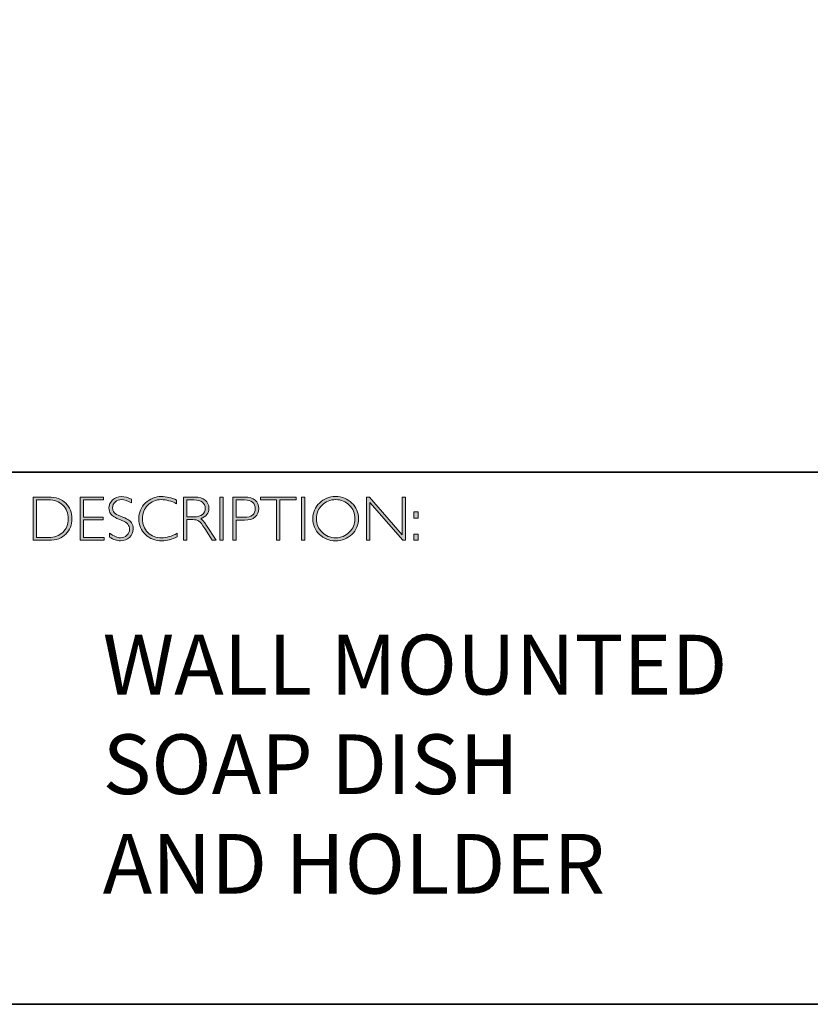
# Model space of a CAD drawing. Units: inches. Extents: x 1 to 5563, y -20 to 1718.
# Drawn here: x 13 to 17, y -20 to -15 of the extents above; entities that cross this region are included whole.
import ezdxf

# ---------------------------------------------------------------- set-up
doc = ezdxf.new("R2010")
doc.units = ezdxf.units.IN
doc.header["$MEASUREMENT"] = 0
doc.layers.add('Layer 1', color=7, linetype='Continuous')

# ---------------------------------------------------------------- blocks, each defined once
blk = doc.blocks.new('block 8')
at = {"layer": 'Layer 1', "true_color": 0x1c1c1b}
h = blk.add_hatch(color=250, dxfattribs=at)
h.dxf.hatch_style = 2
edge = h.paths.add_edge_path()
edge.add_spline(control_points=[(13.2595, -17.8346), (13.2595, -17.8346), (13.3354, -17.8346), (13.3354, -17.8346), (13.3737, -17.8346), (13.403, -17.8446), (13.4232, -17.8648), (13.4434, -17.8849), (13.4535, -17.911), (13.4535, -17.9429), (13.4535, -17.9742), (13.4435, -18.0001), (13.4235, -18.0205), (13.4035, -18.0409), (13.3751, -18.0511), (13.3383, -18.0511), (13.3383, -18.0511), (13.2595, -18.0511), (13.2595, -18.0511), (13.2595, -18.0511), (13.2595, -17.8346), (13.2595, -17.8346)], knot_values=[0, 0, 0, 0, 1, 1, 1, 2, 2, 2, 3, 3, 3, 4, 4, 4, 5, 5, 5, 6, 6, 6, 7, 7, 7, 7], degree=3, periodic=0)
edge = h.paths.add_edge_path()
edge.add_spline(control_points=[(13.2763, -17.8485), (13.2763, -17.8485), (13.2763, -18.0372), (13.2763, -18.0372), (13.2763, -18.0372), (13.3374, -18.0372), (13.3374, -18.0372), (13.3654, -18.0372), (13.3887, -18.0285), (13.4074, -18.0114), (13.426, -17.9941), (13.4353, -17.9713), (13.4353, -17.9429), (13.4353, -17.9151), (13.4261, -17.8924), (13.4077, -17.8749), (13.3893, -17.8573), (13.3655, -17.8485), (13.3363, -17.8485), (13.3363, -17.8485), (13.2763, -17.8485), (13.2763, -17.8485)], knot_values=[0, 0, 0, 0, 1, 1, 1, 2, 2, 2, 3, 3, 3, 4, 4, 4, 5, 5, 5, 6, 6, 6, 7, 7, 7, 7], degree=3, periodic=0)
h = blk.add_hatch(color=250, dxfattribs=at)
h.dxf.hatch_style = 2
h.paths.add_polyline_path([(13.613, -17.8346), (13.613, -17.8485), (13.5116, -17.8485), (13.5116, -17.9351), (13.6103, -17.9351), (13.6103, -17.9493), (13.5116, -17.9493), (13.5116, -18.0372), (13.6155, -18.0372), (13.6155, -18.0511), (13.4949, -18.0511), (13.4949, -17.8346)])
h = blk.add_hatch(color=250, dxfattribs=at)
h.dxf.hatch_style = 2
edge = h.paths.add_edge_path()
edge.add_spline(control_points=[(13.7521, -17.8454), (13.7521, -17.8454), (13.7521, -17.8638), (13.7521, -17.8638), (13.7332, -17.8528), (13.7171, -17.8472), (13.7035, -17.8472), (13.6905, -17.8472), (13.6796, -17.8512), (13.6709, -17.8591), (13.6622, -17.867), (13.6578, -17.8768), (13.6578, -17.8885), (13.6578, -17.8968), (13.6604, -17.9044), (13.6655, -17.9111), (13.6707, -17.9179), (13.6815, -17.9243), (13.698, -17.9305), (13.7144, -17.9367), (13.7264, -17.9419), (13.7339, -17.946), (13.7415, -17.9501), (13.7479, -17.9561), (13.7531, -17.964), (13.7584, -17.9718), (13.761, -17.982), (13.761, -17.9945), (13.761, -18.0112), (13.7549, -18.0252), (13.7428, -18.0367), (13.7305, -18.0481), (13.7157, -18.0539), (13.6981, -18.0539), (13.6801, -18.0539), (13.6616, -18.0476), (13.6426, -18.035), (13.6426, -18.035), (13.6426, -18.0153), (13.6426, -18.0153), (13.6636, -18.0307), (13.6818, -18.0384), (13.6972, -18.0384), (13.71, -18.0384), (13.7208, -18.0342), (13.7297, -18.0259), (13.7385, -18.0176), (13.7429, -18.0074), (13.7429, -17.9953), (13.7429, -17.9861), (13.7402, -17.9778), (13.7347, -17.9704), (13.7292, -17.963), (13.7181, -17.9561), (13.7014, -17.9497), (13.6847, -17.9432), (13.6727, -17.9381), (13.6655, -17.9341), (13.6583, -17.9302), (13.6522, -17.9246), (13.6472, -17.9173), (13.6422, -17.9101), (13.6397, -17.9007), (13.6397, -17.8892), (13.6397, -17.8733), (13.6458, -17.8598), (13.658, -17.8485), (13.6702, -17.8373), (13.6848, -17.8317), (13.702, -17.8317), (13.7188, -17.8317), (13.7355, -17.8363), (13.7521, -17.8454)], knot_values=[0, 0, 0, 0, 1, 1, 1, 2, 2, 2, 3, 3, 3, 4, 4, 4, 5, 5, 5, 6, 6, 6, 7, 7, 7, 8, 8, 8, 9, 9, 9, 10, 10, 10, 11, 11, 11, 12, 12, 12, 13, 13, 13, 14, 14, 14, 15, 15, 15, 16, 16, 16, 17, 17, 17, 18, 18, 18, 19, 19, 19, 20, 20, 20, 21, 21, 21, 22, 22, 22, 23, 23, 23, 24, 24, 24, 24], degree=3, periodic=0)
h = blk.add_hatch(color=250, dxfattribs=at)
h.dxf.hatch_style = 2
edge = h.paths.add_edge_path()
edge.add_spline(control_points=[(13.9795, -17.8499), (13.9795, -17.8499), (13.9795, -17.8682), (13.9795, -17.8682), (13.9532, -17.8542), (13.9275, -17.8472), (13.9023, -17.8472), (13.8754, -17.8472), (13.8529, -17.8564), (13.8348, -17.8747), (13.8167, -17.893), (13.8077, -17.9158), (13.8077, -17.9432), (13.8077, -17.9709), (13.8168, -17.9937), (13.835, -18.0116), (13.8532, -18.0295), (13.8764, -18.0384), (13.9046, -18.0384), (13.9282, -18.0384), (13.9538, -18.031), (13.9817, -18.0162), (13.9817, -18.0162), (13.9817, -18.0336), (13.9817, -18.0336), (13.956, -18.0472), (13.9304, -18.0539), (13.9049, -18.0539), (13.8719, -18.0539), (13.8445, -18.0433), (13.8225, -18.0222), (13.8006, -18.0011), (13.7896, -17.9747), (13.7896, -17.9432), (13.7896, -17.9115), (13.8008, -17.885), (13.8232, -17.8637), (13.8456, -17.8424), (13.8723, -17.8317), (13.9034, -17.8317), (13.9277, -17.8317), (13.9531, -17.8378), (13.9795, -17.8499)], knot_values=[0, 0, 0, 0, 1, 1, 1, 2, 2, 2, 3, 3, 3, 4, 4, 4, 5, 5, 5, 6, 6, 6, 7, 7, 7, 8, 8, 8, 9, 9, 9, 10, 10, 10, 11, 11, 11, 12, 12, 12, 13, 13, 13, 14, 14, 14, 14], degree=3, periodic=0)
h = blk.add_hatch(color=250, dxfattribs=at)
h.dxf.hatch_style = 2
edge = h.paths.add_edge_path()
edge.add_spline(control_points=[(14.0141, -17.8346), (14.0141, -17.8346), (14.0696, -17.8346), (14.0696, -17.8346), (14.0928, -17.8346), (14.1106, -17.8396), (14.1229, -17.8496), (14.1352, -17.8597), (14.1414, -17.8733), (14.1414, -17.8905), (14.1414, -17.9155), (14.1276, -17.9331), (14.1001, -17.9432), (14.1073, -17.9466), (14.1168, -17.9576), (14.129, -17.9762), (14.129, -17.9762), (14.178, -18.0511), (14.178, -18.0511), (14.178, -18.0511), (14.1581, -18.0511), (14.1581, -18.0511), (14.1581, -18.0511), (14.1204, -17.9918), (14.1204, -17.9918), (14.1078, -17.9719), (14.098, -17.9595), (14.0909, -17.9546), (14.0839, -17.9497), (14.0736, -17.9472), (14.0601, -17.9472), (14.0601, -17.9472), (14.0308, -17.9472), (14.0308, -17.9472), (14.0308, -17.9472), (14.0308, -18.0511), (14.0308, -18.0511), (14.0308, -18.0511), (14.0141, -18.0511), (14.0141, -18.0511), (14.0141, -18.0511), (14.0141, -17.8346), (14.0141, -17.8346)], knot_values=[0, 0, 0, 0, 1, 1, 1, 2, 2, 2, 3, 3, 3, 4, 4, 4, 5, 5, 5, 6, 6, 6, 7, 7, 7, 8, 8, 8, 9, 9, 9, 10, 10, 10, 11, 11, 11, 12, 12, 12, 13, 13, 13, 14, 14, 14, 14], degree=3, periodic=0)
edge = h.paths.add_edge_path()
edge.add_spline(control_points=[(14.0308, -17.8485), (14.0308, -17.8485), (14.0308, -17.9333), (14.0308, -17.9333), (14.0308, -17.9333), (14.0668, -17.9333), (14.0668, -17.9333), (14.0851, -17.9333), (14.0991, -17.9296), (14.1087, -17.9222), (14.1184, -17.9148), (14.1232, -17.9044), (14.1232, -17.8908), (14.1232, -17.8775), (14.1183, -17.8671), (14.1085, -17.8596), (14.0987, -17.8522), (14.0846, -17.8485), (14.0662, -17.8485), (14.0662, -17.8485), (14.0308, -17.8485), (14.0308, -17.8485)], knot_values=[0, 0, 0, 0, 1, 1, 1, 2, 2, 2, 3, 3, 3, 4, 4, 4, 5, 5, 5, 6, 6, 6, 7, 7, 7, 7], degree=3, periodic=0)
h = blk.add_hatch(color=250, dxfattribs=at)
h.dxf.hatch_style = 2
h.paths.add_polyline_path([(14.2125, -17.8346), (14.2125, -18.0511), (14.1957, -18.0511), (14.1957, -17.8346)])
h = blk.add_hatch(color=250, dxfattribs=at)
h.dxf.hatch_style = 2
edge = h.paths.add_edge_path()
edge.add_spline(control_points=[(14.2618, -17.8346), (14.2618, -17.8346), (14.3215, -17.8346), (14.3215, -17.8346), (14.3443, -17.8346), (14.3618, -17.8397), (14.374, -17.8499), (14.3861, -17.8601), (14.3922, -17.8741), (14.3922, -17.8917), (14.3922, -17.9096), (14.3861, -17.9238), (14.3738, -17.9342), (14.3616, -17.9447), (14.3436, -17.9499), (14.32, -17.9499), (14.32, -17.9499), (14.2786, -17.9499), (14.2786, -17.9499), (14.2786, -17.9499), (14.2786, -18.0511), (14.2786, -18.0511), (14.2786, -18.0511), (14.2618, -18.0511), (14.2618, -18.0511), (14.2618, -18.0511), (14.2618, -17.8346), (14.2618, -17.8346)], knot_values=[0, 0, 0, 0, 1, 1, 1, 2, 2, 2, 3, 3, 3, 4, 4, 4, 5, 5, 5, 6, 6, 6, 7, 7, 7, 8, 8, 8, 9, 9, 9, 9], degree=3, periodic=0)
edge = h.paths.add_edge_path()
edge.add_spline(control_points=[(14.2786, -17.8485), (14.2786, -17.8485), (14.2786, -17.9359), (14.2786, -17.9359), (14.2786, -17.9359), (14.3189, -17.9359), (14.3189, -17.9359), (14.337, -17.9359), (14.3507, -17.9321), (14.3601, -17.9245), (14.3695, -17.9168), (14.3742, -17.906), (14.3742, -17.8921), (14.3742, -17.8787), (14.3696, -17.8681), (14.3604, -17.8603), (14.3512, -17.8524), (14.338, -17.8485), (14.3209, -17.8485), (14.3209, -17.8485), (14.2786, -17.8485), (14.2786, -17.8485)], knot_values=[0, 0, 0, 0, 1, 1, 1, 2, 2, 2, 3, 3, 3, 4, 4, 4, 5, 5, 5, 6, 6, 6, 7, 7, 7, 7], degree=3, periodic=0)
h = blk.add_hatch(color=250, dxfattribs=at)
h.dxf.hatch_style = 2
h.paths.add_polyline_path([(14.5795, -17.8346), (14.5795, -17.8485), (14.4982, -17.8485), (14.4982, -18.0511), (14.4813, -18.0511), (14.4813, -17.8485), (14.4001, -17.8485), (14.4001, -17.8346)])
h = blk.add_hatch(color=250, dxfattribs=at)
h.dxf.hatch_style = 2
h.paths.add_polyline_path([(14.6224, -17.8346), (14.6224, -18.0511), (14.6056, -18.0511), (14.6056, -17.8346)])
h = blk.add_hatch(color=250, dxfattribs=at)
h.dxf.hatch_style = 2
edge = h.paths.add_edge_path()
edge.add_spline(control_points=[(14.7774, -17.8317), (14.8095, -17.8317), (14.8366, -17.8425), (14.8589, -17.8641), (14.8812, -17.8856), (14.8923, -17.9119), (14.8923, -17.9429), (14.8923, -17.9738), (14.8812, -18), (14.8589, -18.0216), (14.8366, -18.0431), (14.8095, -18.0539), (14.7774, -18.0539), (14.7455, -18.0539), (14.7185, -18.0431), (14.6963, -18.0216), (14.6741, -18), (14.663, -17.9738), (14.663, -17.9429), (14.663, -17.9119), (14.6741, -17.8856), (14.6963, -17.8641), (14.7185, -17.8425), (14.7455, -17.8317), (14.7774, -17.8317)], knot_values=[0, 0, 0, 0, 1, 1, 1, 2, 2, 2, 3, 3, 3, 4, 4, 4, 5, 5, 5, 6, 6, 6, 7, 7, 7, 8, 8, 8, 8], degree=3, periodic=0)
edge = h.paths.add_edge_path()
edge.add_spline(control_points=[(14.7781, -18.0384), (14.805, -18.0384), (14.8278, -18.0292), (14.8463, -18.0107), (14.8649, -17.9923), (14.8742, -17.9697), (14.8742, -17.9429), (14.8742, -17.916), (14.8649, -17.8934), (14.8463, -17.8749), (14.8278, -17.8565), (14.805, -17.8472), (14.7781, -17.8472), (14.751, -17.8472), (14.7281, -17.8565), (14.7093, -17.8749), (14.6906, -17.8934), (14.6812, -17.916), (14.6812, -17.9429), (14.6812, -17.9697), (14.6906, -17.9923), (14.7093, -18.0107), (14.7281, -18.0292), (14.751, -18.0384), (14.7781, -18.0384)], knot_values=[0, 0, 0, 0, 1, 1, 1, 2, 2, 2, 3, 3, 3, 4, 4, 4, 5, 5, 5, 6, 6, 6, 7, 7, 7, 8, 8, 8, 8], degree=3, periodic=0)
h = blk.add_hatch(color=250, dxfattribs=at)
h.dxf.hatch_style = 2
h.paths.add_polyline_path([(15.1283, -17.8346), (15.1283, -18.0511), (15.1144, -18.0511), (14.9498, -17.8618), (14.9498, -18.0511), (14.9331, -18.0511), (14.9331, -17.8346), (14.9473, -17.8346), (15.1115, -18.0238), (15.1115, -17.8346)])
h = blk.add_hatch(color=250, dxfattribs=at)
h.dxf.hatch_style = 2
h.paths.add_polyline_path([(15.1915, -17.9085), (15.1915, -17.9394), (15.1709, -17.9394), (15.1709, -17.9085)])
h.paths.add_polyline_path([(15.1915, -18.0202), (15.1915, -18.0511), (15.1709, -18.0511), (15.1709, -18.0202)])
at = {"layer": 'Layer 1', "lineweight": 0}
for points in [[(13.613, -17.8346), (13.613, -17.8485), (13.5116, -17.8485), (13.5116, -17.9351), (13.6103, -17.9351), (13.6103, -17.9493), (13.5116, -17.9493), (13.5116, -18.0372), (13.6155, -18.0372), (13.6155, -18.0511), (13.4949, -18.0511), (13.4949, -17.8346), (13.613, -17.8346)], [(14.2125, -17.8346), (14.2125, -18.0511), (14.1957, -18.0511), (14.1957, -17.8346), (14.2125, -17.8346)], [(14.5795, -17.8346), (14.5795, -17.8485), (14.4982, -17.8485), (14.4982, -18.0511), (14.4813, -18.0511), (14.4813, -17.8485), (14.4001, -17.8485), (14.4001, -17.8346), (14.5795, -17.8346)], [(14.6224, -17.8346), (14.6224, -18.0511), (14.6056, -18.0511), (14.6056, -17.8346), (14.6224, -17.8346)], [(15.1283, -17.8346), (15.1283, -18.0511), (15.1144, -18.0511), (14.9498, -17.8618), (14.9498, -18.0511), (14.9331, -18.0511), (14.9331, -17.8346), (14.9473, -17.8346), (15.1115, -18.0238), (15.1115, -17.8346), (15.1283, -17.8346)], [(15.1915, -17.9085), (15.1915, -17.9394), (15.1709, -17.9394), (15.1709, -17.9085), (15.1915, -17.9085)], [(15.1915, -18.0202), (15.1915, -18.0511), (15.1709, -18.0511), (15.1709, -18.0202), (15.1915, -18.0202)]]:
    blk.add_lwpolyline(points, dxfattribs=at)
for points, knots in [([(13.2595, -17.8346), (13.2595, -17.8346), (13.3354, -17.8346), (13.3354, -17.8346), (13.3737, -17.8346), (13.403, -17.8446), (13.4232, -17.8648), (13.4434, -17.8849), (13.4535, -17.911), (13.4535, -17.9429), (13.4535, -17.9742), (13.4435, -18.0001), (13.4235, -18.0205), (13.4035, -18.0409), (13.3751, -18.0511), (13.3383, -18.0511), (13.3383, -18.0511), (13.2595, -18.0511), (13.2595, -18.0511), (13.2595, -18.0511), (13.2595, -17.8346), (13.2595, -17.8346)], [0, 0, 0, 0, 1, 1, 1, 2, 2, 2, 3, 3, 3, 4, 4, 4, 5, 5, 5, 6, 6, 6, 7, 7, 7, 7]), ([(13.2763, -17.8485), (13.2763, -17.8485), (13.2763, -18.0372), (13.2763, -18.0372), (13.2763, -18.0372), (13.3374, -18.0372), (13.3374, -18.0372), (13.3654, -18.0372), (13.3887, -18.0285), (13.4074, -18.0114), (13.426, -17.9941), (13.4353, -17.9713), (13.4353, -17.9429), (13.4353, -17.9151), (13.4261, -17.8924), (13.4077, -17.8749), (13.3893, -17.8573), (13.3655, -17.8485), (13.3363, -17.8485), (13.3363, -17.8485), (13.2763, -17.8485), (13.2763, -17.8485)], [0, 0, 0, 0, 1, 1, 1, 2, 2, 2, 3, 3, 3, 4, 4, 4, 5, 5, 5, 6, 6, 6, 7, 7, 7, 7]), ([(13.7521, -17.8454), (13.7521, -17.8454), (13.7521, -17.8638), (13.7521, -17.8638), (13.7332, -17.8528), (13.7171, -17.8472), (13.7035, -17.8472), (13.6905, -17.8472), (13.6796, -17.8512), (13.6709, -17.8591), (13.6622, -17.867), (13.6578, -17.8768), (13.6578, -17.8885), (13.6578, -17.8968), (13.6604, -17.9044), (13.6655, -17.9111), (13.6707, -17.9179), (13.6815, -17.9243), (13.698, -17.9305), (13.7144, -17.9367), (13.7264, -17.9419), (13.7339, -17.946), (13.7415, -17.9501), (13.7479, -17.9561), (13.7531, -17.964), (13.7584, -17.9718), (13.761, -17.982), (13.761, -17.9945), (13.761, -18.0112), (13.7549, -18.0252), (13.7428, -18.0367), (13.7305, -18.0481), (13.7157, -18.0539), (13.6981, -18.0539), (13.6801, -18.0539), (13.6616, -18.0476), (13.6426, -18.035), (13.6426, -18.035), (13.6426, -18.0153), (13.6426, -18.0153), (13.6636, -18.0307), (13.6818, -18.0384), (13.6972, -18.0384), (13.71, -18.0384), (13.7208, -18.0342), (13.7297, -18.0259), (13.7385, -18.0176), (13.7429, -18.0074), (13.7429, -17.9953), (13.7429, -17.9861), (13.7402, -17.9778), (13.7347, -17.9704), (13.7292, -17.963), (13.7181, -17.9561), (13.7014, -17.9497), (13.6847, -17.9432), (13.6727, -17.9381), (13.6655, -17.9341), (13.6583, -17.9302), (13.6522, -17.9246), (13.6472, -17.9173), (13.6422, -17.9101), (13.6397, -17.9007), (13.6397, -17.8892), (13.6397, -17.8733), (13.6458, -17.8598), (13.658, -17.8485), (13.6702, -17.8373), (13.6848, -17.8317), (13.702, -17.8317), (13.7188, -17.8317), (13.7355, -17.8363), (13.7521, -17.8454)], [0, 0, 0, 0, 1, 1, 1, 2, 2, 2, 3, 3, 3, 4, 4, 4, 5, 5, 5, 6, 6, 6, 7, 7, 7, 8, 8, 8, 9, 9, 9, 10, 10, 10, 11, 11, 11, 12, 12, 12, 13, 13, 13, 14, 14, 14, 15, 15, 15, 16, 16, 16, 17, 17, 17, 18, 18, 18, 19, 19, 19, 20, 20, 20, 21, 21, 21, 22, 22, 22, 23, 23, 23, 24, 24, 24, 24]), ([(13.9795, -17.8499), (13.9795, -17.8499), (13.9795, -17.8682), (13.9795, -17.8682), (13.9532, -17.8542), (13.9275, -17.8472), (13.9023, -17.8472), (13.8754, -17.8472), (13.8529, -17.8564), (13.8348, -17.8747), (13.8167, -17.893), (13.8077, -17.9158), (13.8077, -17.9432), (13.8077, -17.9709), (13.8168, -17.9937), (13.835, -18.0116), (13.8532, -18.0295), (13.8764, -18.0384), (13.9046, -18.0384), (13.9282, -18.0384), (13.9538, -18.031), (13.9817, -18.0162), (13.9817, -18.0162), (13.9817, -18.0336), (13.9817, -18.0336), (13.956, -18.0472), (13.9304, -18.0539), (13.9049, -18.0539), (13.8719, -18.0539), (13.8445, -18.0433), (13.8225, -18.0222), (13.8006, -18.0011), (13.7896, -17.9747), (13.7896, -17.9432), (13.7896, -17.9115), (13.8008, -17.885), (13.8232, -17.8637), (13.8456, -17.8424), (13.8723, -17.8317), (13.9034, -17.8317), (13.9277, -17.8317), (13.9531, -17.8378), (13.9795, -17.8499)], [0, 0, 0, 0, 1, 1, 1, 2, 2, 2, 3, 3, 3, 4, 4, 4, 5, 5, 5, 6, 6, 6, 7, 7, 7, 8, 8, 8, 9, 9, 9, 10, 10, 10, 11, 11, 11, 12, 12, 12, 13, 13, 13, 14, 14, 14, 14]), ([(14.0141, -17.8346), (14.0141, -17.8346), (14.0696, -17.8346), (14.0696, -17.8346), (14.0928, -17.8346), (14.1106, -17.8396), (14.1229, -17.8496), (14.1352, -17.8597), (14.1414, -17.8733), (14.1414, -17.8905), (14.1414, -17.9155), (14.1276, -17.9331), (14.1001, -17.9432), (14.1073, -17.9466), (14.1168, -17.9576), (14.129, -17.9762), (14.129, -17.9762), (14.178, -18.0511), (14.178, -18.0511), (14.178, -18.0511), (14.1581, -18.0511), (14.1581, -18.0511), (14.1581, -18.0511), (14.1204, -17.9918), (14.1204, -17.9918), (14.1078, -17.9719), (14.098, -17.9595), (14.0909, -17.9546), (14.0839, -17.9497), (14.0736, -17.9472), (14.0601, -17.9472), (14.0601, -17.9472), (14.0308, -17.9472), (14.0308, -17.9472), (14.0308, -17.9472), (14.0308, -18.0511), (14.0308, -18.0511), (14.0308, -18.0511), (14.0141, -18.0511), (14.0141, -18.0511), (14.0141, -18.0511), (14.0141, -17.8346), (14.0141, -17.8346)], [0, 0, 0, 0, 1, 1, 1, 2, 2, 2, 3, 3, 3, 4, 4, 4, 5, 5, 5, 6, 6, 6, 7, 7, 7, 8, 8, 8, 9, 9, 9, 10, 10, 10, 11, 11, 11, 12, 12, 12, 13, 13, 13, 14, 14, 14, 14]), ([(14.0308, -17.8485), (14.0308, -17.8485), (14.0308, -17.9333), (14.0308, -17.9333), (14.0308, -17.9333), (14.0668, -17.9333), (14.0668, -17.9333), (14.0851, -17.9333), (14.0991, -17.9296), (14.1087, -17.9222), (14.1184, -17.9148), (14.1232, -17.9044), (14.1232, -17.8908), (14.1232, -17.8775), (14.1183, -17.8671), (14.1085, -17.8596), (14.0987, -17.8522), (14.0846, -17.8485), (14.0662, -17.8485), (14.0662, -17.8485), (14.0308, -17.8485), (14.0308, -17.8485)], [0, 0, 0, 0, 1, 1, 1, 2, 2, 2, 3, 3, 3, 4, 4, 4, 5, 5, 5, 6, 6, 6, 7, 7, 7, 7]), ([(14.2618, -17.8346), (14.2618, -17.8346), (14.3215, -17.8346), (14.3215, -17.8346), (14.3443, -17.8346), (14.3618, -17.8397), (14.374, -17.8499), (14.3861, -17.8601), (14.3922, -17.8741), (14.3922, -17.8917), (14.3922, -17.9096), (14.3861, -17.9238), (14.3738, -17.9342), (14.3616, -17.9447), (14.3436, -17.9499), (14.32, -17.9499), (14.32, -17.9499), (14.2786, -17.9499), (14.2786, -17.9499), (14.2786, -17.9499), (14.2786, -18.0511), (14.2786, -18.0511), (14.2786, -18.0511), (14.2618, -18.0511), (14.2618, -18.0511), (14.2618, -18.0511), (14.2618, -17.8346), (14.2618, -17.8346)], [0, 0, 0, 0, 1, 1, 1, 2, 2, 2, 3, 3, 3, 4, 4, 4, 5, 5, 5, 6, 6, 6, 7, 7, 7, 8, 8, 8, 9, 9, 9, 9]), ([(14.2786, -17.8485), (14.2786, -17.8485), (14.2786, -17.9359), (14.2786, -17.9359), (14.2786, -17.9359), (14.3189, -17.9359), (14.3189, -17.9359), (14.337, -17.9359), (14.3507, -17.9321), (14.3601, -17.9245), (14.3695, -17.9168), (14.3742, -17.906), (14.3742, -17.8921), (14.3742, -17.8787), (14.3696, -17.8681), (14.3604, -17.8603), (14.3512, -17.8524), (14.338, -17.8485), (14.3209, -17.8485), (14.3209, -17.8485), (14.2786, -17.8485), (14.2786, -17.8485)], [0, 0, 0, 0, 1, 1, 1, 2, 2, 2, 3, 3, 3, 4, 4, 4, 5, 5, 5, 6, 6, 6, 7, 7, 7, 7]), ([(14.7774, -17.8317), (14.8095, -17.8317), (14.8366, -17.8425), (14.8589, -17.8641), (14.8812, -17.8856), (14.8923, -17.9119), (14.8923, -17.9429), (14.8923, -17.9738), (14.8812, -18), (14.8589, -18.0216), (14.8366, -18.0431), (14.8095, -18.0539), (14.7774, -18.0539), (14.7455, -18.0539), (14.7185, -18.0431), (14.6963, -18.0216), (14.6741, -18), (14.663, -17.9738), (14.663, -17.9429), (14.663, -17.9119), (14.6741, -17.8856), (14.6963, -17.8641), (14.7185, -17.8425), (14.7455, -17.8317), (14.7774, -17.8317)], [0, 0, 0, 0, 1, 1, 1, 2, 2, 2, 3, 3, 3, 4, 4, 4, 5, 5, 5, 6, 6, 6, 7, 7, 7, 8, 8, 8, 8]), ([(14.7781, -18.0384), (14.805, -18.0384), (14.8278, -18.0292), (14.8463, -18.0107), (14.8649, -17.9923), (14.8742, -17.9697), (14.8742, -17.9429), (14.8742, -17.916), (14.8649, -17.8934), (14.8463, -17.8749), (14.8278, -17.8565), (14.805, -17.8472), (14.7781, -17.8472), (14.751, -17.8472), (14.7281, -17.8565), (14.7093, -17.8749), (14.6906, -17.8934), (14.6812, -17.916), (14.6812, -17.9429), (14.6812, -17.9697), (14.6906, -17.9923), (14.7093, -18.0107), (14.7281, -18.0292), (14.751, -18.0384), (14.7781, -18.0384)], [0, 0, 0, 0, 1, 1, 1, 2, 2, 2, 3, 3, 3, 4, 4, 4, 5, 5, 5, 6, 6, 6, 7, 7, 7, 8, 8, 8, 8])]:
    blk.add_open_spline(points, degree=3, knots=knots, dxfattribs=at)

msp = doc.modelspace()

# ---------------------------------------------------------------- linework, layer by layer
at = {"layer": 'Layer 1', "color": 250, "lineweight": 35, "true_color": 0x1c1c1b}
for points in [[(29.0689, -20.3789), (0.6213, -20.3789), (0.6213, -0.6213), (29.0689, -0.6213), (29.0689, -20.3789)], [(0.6213, -17.7094), (29.0689, -17.7094)]]:
    msp.add_lwpolyline(points, dxfattribs=at)

# ---------------------------------------------------------------- block references
at = {"layer": 'Layer 1'}
msp.add_blockref('block 8', (0, 0), dxfattribs=at)

# ---------------------------------------------------------------- texts
at = {"layer": 'Layer 1', "color": 250, "true_color": 0x1c1c1b, "insert": (13.6083, -19.824), "char_height": 0.29972, "width": 5.87537, "attachment_point": 7}
msp.add_mtext('{\\fGill Sans Light|b0|i0|c0|p34;WALL MOUNTED \\PSOAP DISH \\PAND HOLDER}', dxfattribs=at)

doc.saveas('drawing.dxf')
